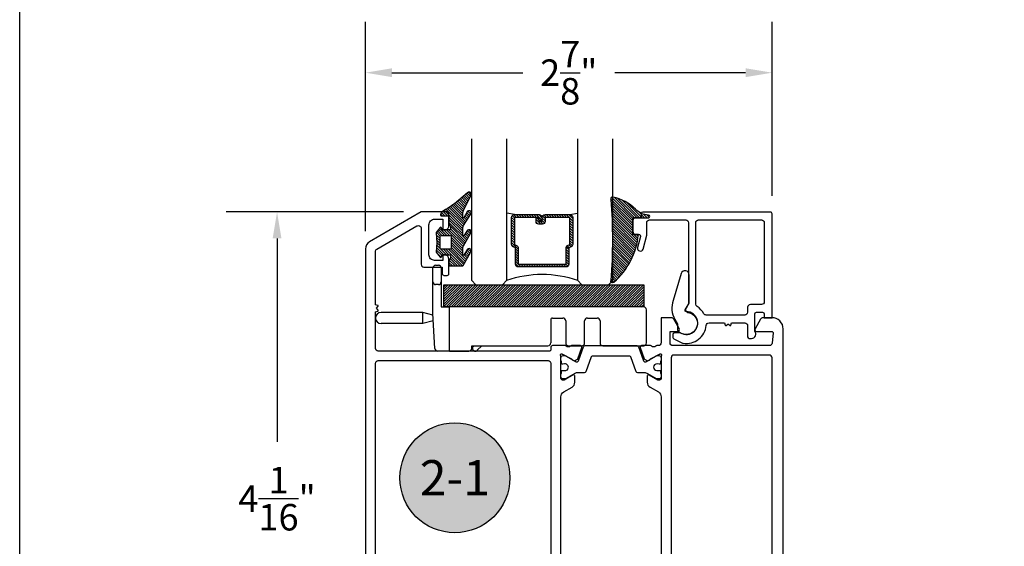
# Model space of a CAD drawing. Units: inches. Extents: x 0 to 260, y 0 to 43.
# Drawn here: x 152 to 159, y 12 to 16 of the extents above; entities that cross this region are included whole.
import ezdxf
from ezdxf.enums import TextEntityAlignment as Align

# ---------------------------------------------------------------- set-up
doc = ezdxf.new("R2010")
doc.units = ezdxf.units.IN
doc.header["$MEASUREMENT"] = 0
for name, color, linetype in [('Arcadia-Dim', 4, 'Continuous'), ('Arcadia-Profile', 5, 'Continuous'), ('Arcadia-Shade', 8, 'Continuous'), ('Arcadia-Text', 3, 'Continuous')]:
    doc.layers.add(name, color=color, linetype=linetype)
doc.layers.add('Arcadia-Mview', color=6, linetype='Continuous', plot=False)
doc.styles.get("Standard").update_dxf_attribs({"font": 'ARIALN.TTF'})
doc.dimstyles.get("Standard").update_dxf_attribs({"dimtxt": 0.09375, "dimasz": 0.09375, "dimexe": 0.18, "dimexo": 0.0625, "dimgap": 0.09, "dimtad": 0, "dimtih": 1, "dimtoh": 1, "dimdec": 4, "dimzin": 0, "dimdsep": 46, "dimlunit": 4, "dimtxsty": 'Standard', "dimcen": 0.09, "dimadec": 0, "dimazin": 0, "dimtfac": 1, "dimtdec": 4, "dimtofl": 0, "dimtmove": 0, "dimatfit": 3, "dimfxl": 1, "dimtolj": 1, "dimtzin": 0, "dimarcsym": 0})

# ---------------------------------------------------------------- blocks, each defined once
blk = doc.blocks.new('ADA_Glass Plastic Base')
at = {"layer": 'Arcadia-Profile'}
for p, q in [((0.4058133460188458, 0.2562402672697921), (0.4058133460188458, 0.3542402672713774)), ((0.4254133460204344, 0.3738402672713779), (0.4450133460204313, 0.3738402672697916)), ((0.4646133460188651, 0.3542402672697911), (0.4646133460188651, 0.2562402672697921)), ((0.4058133460188458, 0.0326683682228026), (0.4058133460188458, 0.2562402672699022)), ((0.4450133460188681, 0.2366402672697827), (0.4254133460188712, 0.2366402672697827)), ((0.4646133460188651, 0.2562402672699022), (0.4646133460188651, 0.0788407520664816)), ((0.4646133460188651, 0.0788407520664727), (0.523413346018856, 0.0788407520664727)), ((1.89541334601887, 0.0788482216004418), (0.4842133460188621, 0.0788482216004418)), ((1.89541334601887, 0.0788482216004418), (0.523413346018856, 0.0788407520662773)), ((0.523413346018856, -0.2337606299962136), (0.523413346018856, 0.0788407520662773)), ((0.3345315995288729, 0.0392015417879783), (0.0391997953552164, 0.0391999999994646)), ((0.3345320088183996, -0.0391984582109526), (0.3345315995288729, 0.0392015417879783)), ((0.4065425865543375, 0.0199066588942358), (0.3345315995288729, 0.0392015417879783)), ((0.4058133460188458, 0.0326683682228026), (0.4058372825229526, 0.0322494794024149)), ((0.4199817560152042, -0.2152788058940924), (0.4058372825229526, 0.0322494794024149)), ((0.4076801023223879, -0.0195980763391486), (0.4076799999999992, 1.9236608484e-06)), ((1.250422133605894, 9.367303187700002e-05), (1.324902133608048, 9.367303187700002e-05)), ((1.497382133608056, 9.36730318859e-05), (1.567942133608056, 9.36730318859e-05)), ((1.915013346018866, -0.1759592479337186), (1.915013346018866, 0.0592482216004413)), ((0.3345320088183996, -0.0391984582109561), (0.0392002046447715, -0.0391999999994646)), ((0.4076801023223879, -0.0195980763391486), (0.3345320088183996, -0.0391984582109561)), ((1.238662133605913, -0.0116663269681219), (1.238662133605913, -0.1759592479337222)), ((1.344502133608045, -0.0195063269681235), (1.344502133608045, -0.1759592479337222)), ((1.477782133608059, -0.1759592479337186), (1.477782133608059, -0.0195063269681146)), ((1.587542133608053, -0.0195063269681146), (1.587542133608053, -0.1759592479337186)), ((0.6802133460188601, -0.195559247933728), (1.219062133605916, -0.1955592479337227)), ((0.6802133460188601, -0.2141606299962149), (0.6802133460188601, -0.195559247933728)), ((0.6919722511781004, -0.2003010413466555), (0.696714044591431, -0.195559247933339)), ((0.7521512162364559, -0.195559247933339), (0.7196908370006271, -0.2280196271691679)), ((1.364102133608042, -0.1955592479337227), (1.458182133608062, -0.1955592479337174)), ((1.60714213360805, -0.1955592479337174), (1.89541334601887, -0.1955592479337174)), ((0.523413346018856, -0.2337606299958583), (0.4395498341696964, -0.2337606299958583)), ((0.523413346018856, -0.2337606299962136), (0.6606133460188631, -0.2337606299962136))]:
    blk.add_line(p, q, dxfattribs=at)
blk.add_lwpolyline([(0.4842133460188621, 0.0788482216004418), (0.4842133460188621, 0.2356482215981153), (1.89541334601887, 0.2356482215981153), (1.89541334601887, 0.0788482216004418)], close=True, dxfattribs=at)
for centre, radius, start, end in [((0.4254133460188712, 0.3542402672713774), 0.0196, 89.99999999534754, 180), ((0.4450133460188681, 0.3542402672697911), 0.0196, 0, 89.99999999534754), ((0.4254133460188712, 0.2562402672697921), 0.0196000000000058, 180, 270), ((0.4450133460188681, 0.2562402672697921), 0.0196000000000058, 270, 0), ((1.89541334601887, 0.0592482216004413), 0.0195999999999999, 0, 90), ((0.0391999999999939, 0), 0.0392, 90.00029911429672, 270.0002991142967), ((1.250422133605894, -0.0116663269681219), 0.0117599999999998, 89.99999999995765, 180), ((1.324902133608048, -0.0195063269681235), 0.0195999999999999, 0, 90), ((1.497382133608056, -0.0195063269681146), 0.0195999999999999, 90, 180), ((1.567942133608056, -0.0195063269681146), 0.0196, 0, 90), ((0.7058315440893637, -0.2141603342579135), 0.0196000000000001, 135.0000000000165, 315.0000000000167), ((1.219062133605916, -0.1759592479337222), 0.0195999999999999, 270, 0), ((1.364102133608042, -0.1759592479337222), 0.0195999999999999, 180, 270), ((1.458182133608062, -0.1759592479337186), 0.0195999999999999, 270, 0), ((1.60714213360805, -0.1759592479337186), 0.0195999999999999, 180, 270), ((1.89541334601887, -0.1759592479337186), 0.0195999999999999, 270, 0), ((0.4395498341696964, -0.2141606299958578), 0.0195999999999979, 183.2704879339646, 270), ((0.6606133460188631, -0.2141606299962149), 0.0196, 270, 0)]:
    blk.add_arc(centre, radius, start, end, dxfattribs=at)
blk = doc.blocks.new('*D24')
at = {"layer": 'Arcadia-Dim', "color": 0, "lineweight": -2, "transparency": 16777216}
for p, q in [((154.7132966526617, 14.17803740209878), (153.4593385842726, 14.17803740209878)), ((153.8193385842727, 13.99053740209878), (153.8193385842727, 12.55118426019094)), ((153.8193385842727, 10.30959885361735), (153.8193385842727, 11.74895199552518)), ((154.1352672301617, 10.12209885361735), (153.4593385842726, 10.12209885361735))]:
    blk.add_line(p, q, dxfattribs=at)
at = {"layer": 'Arcadia-Dim', "color": 0, "transparency": 16777216}
for points in [[(153.7880885842727, 13.99053740209878), (153.8505885842727, 13.99053740209878), (153.8193385842727, 14.17803740209878)], [(153.7880885842727, 10.30959885361735), (153.8505885842727, 10.30959885361735), (153.8193385842727, 10.12209885361735)]]:
    blk.add_solid(points, dxfattribs=at)
at = {"layer": 'Defpoints', "color": 0, "transparency": 16777216}
for p in [(153.8193385842727, 14.17803740209878), (154.8382966526617, 14.17803740209878), (154.2602672301617, 10.12209885361735)]:
    blk.add_point(p, dxfattribs=at)
at = {"layer": 'Arcadia-Dim', "color": 0, "lineweight": -3, "transparency": 16777216, "insert": (153.8193385842727, 12.15006812785809), "char_height": 0.1875, "attachment_point": 5}
blk.add_mtext('\\A1;4{\\H1.000000x;\\S1/16;}"', dxfattribs=at)
blk = doc.blocks.new('*D25')
at = {"layer": 'Arcadia-Dim', "color": 0, "lineweight": -2, "transparency": 16777216}
for p, q in [((154.4443386696949, 14.04148262206571), (154.4443386696949, 15.52319640814744)), ((157.3189468652985, 14.29124742444175), (157.3189468652985, 15.52319640814744)), ((154.6318386696949, 15.16319640814744), (155.5559657552184, 15.16319640814744)), ((157.1314468652985, 15.16319640814744), (156.207319779775, 15.16319640814744))]:
    blk.add_line(p, q, dxfattribs=at)
at = {"layer": 'Arcadia-Dim', "color": 0, "transparency": 16777216}
for points in [[(154.6318386696949, 15.19444640814744), (154.6318386696949, 15.13194640814744), (154.4443386696949, 15.16319640814744)], [(157.1314468652985, 15.19444640814744), (157.1314468652985, 15.13194640814744), (157.3189468652985, 15.16319640814744)]]:
    blk.add_solid(points, dxfattribs=at)
at = {"layer": 'Defpoints', "color": 0, "transparency": 16777216}
for p in [(157.3189468652985, 15.16319640814744), (157.3189468652985, 14.16624742444175), (154.4443386696949, 13.91648262206571)]:
    blk.add_point(p, dxfattribs=at)
at = {"layer": 'Arcadia-Dim', "color": 0, "lineweight": -3, "transparency": 16777216, "insert": (155.8816427674967, 15.16319640814744), "char_height": 0.1875, "attachment_point": 5}
blk.add_mtext('\\A1;2{\\H1.000000x;\\S7/8;}"', dxfattribs=at)
blk = doc.blocks.new('Keynote')
at = {"layer": 'Arcadia-Shade', "lineweight": -3}
h = blk.add_hatch(color=256, dxfattribs=at)
h.dxf.hatch_style = 1
edge = h.paths.add_edge_path()
edge.add_arc((0, 0), 0.09720000000000002, 0, 360)
at = {"layer": 'Defpoints', "lineweight": -3}
blk.add_circle((0, 0), 0.09720000000000002, dxfattribs=at)
at = {"layer": 'Arcadia-Text'}
blk.add_attdef('KEYNOTE_BUBBLE', text='', height=0.0625, dxfattribs=at).set_placement((0, 0), align=Align.MIDDLE_CENTER)
blk = doc.blocks.new('*U6')
at = {"layer": 'Arcadia-Shade', "lineweight": -3}
h = blk.add_hatch(dxfattribs=at)
h.set_pattern_fill('ANSI31', color=256, scale=0.1, style=0)
h.set_pattern_definition([(45, (-12.49009116438055, -10.79353366436354), (-0.008838834764831844, 0.008838834764831846), [])])
edge = h.paths.add_edge_path()
edge.add_line((0.499011675582075, 0.4285564927512802), (0.5229934129158451, 0.4285564927512837))
edge.add_arc((0.5229934129158463, 0.4482414927513224), 0.0196850000000387, 269.9999999999964, 359.9999999999984)
edge.add_line((0.542678412915885, 0.4482414927513219), (0.542678412915885, 0.4732180318310384))
edge.add_line((0.542678412915885, 0.4732180318310384), (0.5229934129158451, 0.4732180318310384))
edge.add_line((0.5229934129158451, 0.4732180318310384), (0.5229934129158451, 0.4482414927513219))
edge.add_line((0.5229934129158451, 0.4482414927513219), (0.499011675582075, 0.4482414927513219))
edge.add_line((0.499011675582075, 0.4482414927513219), (0.499011675582075, 0.4763228331426532))
edge.add_arc((0.47932667558206, 0.476322833142687), 0.01968500000001505, 359.9999999999018, 449.9999999999018)
edge.add_line((0.4793266755820937, 0.496007833142702), (0.3036411249999347, 0.4960078331426985))
edge.add_arc((0.3036411249999347, 0.4763228331426603), 0.01968500000003814, 90, 180)
edge.add_line((0.2839561249998965, 0.4763228331426603), (0.2839561249998965, 0.2858323436881278))
edge.add_arc((0.3036411249999145, 0.2858323436881261), 0.01968500000001799, 179.999999999995, 245.4529343159603)
edge.add_line((0.2954631769583571, 0.2679264678137017), (0.3114070047096007, 0.2606446238063391))
edge.add_line((0.3114070047096007, 0.2606446238063391), (0.3114070047096007, 0.1457257251104203))
edge.add_arc((0.3310920047095802, 0.145725725110422), 0.01968499999997952, 180.0000000000052, 270.0000000000052)
edge.add_line((0.331092004709582, 0.1260407251104425), (0.668905995290265, 0.126040725110439))
edge.add_arc((0.6689059952902658, 0.1457257251104211), 0.01968499999998219, 269.9999999999974, 359.9999999999974)
edge.add_line((0.688590995290248, 0.1457257251104203), (0.688590995290248, 0.2606446238063391))
edge.add_line((0.688590995290248, 0.2606446238063391), (0.7045348230414366, 0.2679264678137088))
edge.add_arc((0.6963568749998893, 0.2858323436881248), 0.01968500000000608, 294.547065684023, 359.9999999999882)
edge.add_line((0.7160418749998954, 0.2858323436881207), (0.7160418749998936, 0.4763228331426603))
edge.add_arc((0.696356874999912, 0.47632283314266), 0.01968499999998163, 9.69435005780996e-13, 89.99999999999902)
edge.add_line((0.6963568749999123, 0.4960078331426416), (0.520672186999926, 0.4960078331426985))
edge.add_arc((0.5206721869999242, 0.4763228331426586), 0.01968500000003992, 89.99999999999483, 179.9999999999948)
edge.add_line((0.5009871869998843, 0.4763228331426603), (0.5009871869998843, 0.4521573060815705))
edge.add_line((0.5009871869998843, 0.4521573060815705), (0.520672186999926, 0.4521573060815705))
edge.add_line((0.520672186999926, 0.4521573060815705), (0.520672186999926, 0.4763228331426603))
edge.add_line((0.520672186999926, 0.4763228331426603), (0.6963568749999123, 0.4763228331426603))
edge.add_line((0.6963568749999123, 0.4763228331426603), (0.6963568749999123, 0.2858323436881207))
edge.add_line((0.6963568749999123, 0.2858323436881207), (0.6804130472487255, 0.2785504996807049))
edge.add_arc((0.6885909952902385, 0.260644623806309), 0.0196849999999735, 114.5470656839565, 179.9999999999124)
edge.add_line((0.668905995290265, 0.2606446238063391), (0.668905995290265, 0.1457257251104203))
edge.add_line((0.668905995290265, 0.1457257251104203), (0.331092004709582, 0.1457257251104203))
edge.add_line((0.331092004709582, 0.1457257251104203), (0.331092004709582, 0.2606446238063391))
edge.add_arc((0.311407004709616, 0.2606446238063067), 0.01968499999996604, 9.435834056275837e-11, 65.45293431605756)
edge.add_line((0.3195849527511214, 0.2785504996806978), (0.3036411249999347, 0.2858323436881207))
edge.add_line((0.3036411249999347, 0.2858323436881207), (0.3036411249999347, 0.4763228331426603))
edge.add_line((0.3036411249999347, 0.4763228331426603), (0.4793266755820937, 0.4763228331426603))
edge.add_line((0.4793266755820937, 0.4763228331426603), (0.4793266755820937, 0.4482414927513219))
edge.add_arc((0.4990116755821052, 0.4482414927512917), 0.0196850000000115, 179.9999999999121, 269.9999999999121)
at = {"layer": 'Arcadia-Profile'}
for p, q in [((0, 0.03125), (2.471452993948174e-15, 1.03125)), ((0.2500000000000007, 1.03125), (0.25, 0.03125)), ((0.75, 0.03125), (0.7500000000000007, 1.03125)), ((1.000000000000001, 1.03125), (1, 0.03125)), ((0.3036416249999334, 0.496007833142702), (0.2499999999999218, 0.5053829846366895)), ((0.6963568749999123, 0.496007833142702), (0.7499984999999256, 0.5053829846366895)), ((0.7080088700575029, 0.2699663348586228), (0.71222288382938, 0.2741803486304981)), ((0.03125, 0), (0, 0.03125)), ((0.03125, 0), (0, 0.03125)), ((0.03125, 0), (0, 0.03125)), ((0.03125, 0), (0, 0.03125)), ((0.03125, 0), (0, 0.03125)), ((0.21875, 0), (0.03125, 0)), ((0.21875, 0), (0.03125, 0)), ((0.25, 0.03125), (0.21875, 0)), ((0.25, 0.03125), (0.21875, 0)), ((0.78125, 0), (0.75, 0.03125)), ((0.96875, 0), (0.78125, 0)), ((1, 0.03125), (0.96875, 0))]:
    blk.add_line(p, q, dxfattribs=at)
blk.add_lwpolyline([(0.499011675582075, 0.4285564927512802), (0.5229934129158451, 0.4285564927512837, 0.4142135623731049), (0.542678412915885, 0.4482414927513219), (0.542678412915885, 0.4732180318310384), (0.5229934129158451, 0.4732180318310384), (0.5229934129158451, 0.4482414927513219), (0.499011675582075, 0.4482414927513219), (0.499011675582075, 0.4763228331426532, 0.414213562373095), (0.4793266755820937, 0.496007833142702), (0.3036411249999347, 0.4960078331426985, 0.414213562373095), (0.2839561249998965, 0.4763228331426603), (0.2839561249998965, 0.2858323436881278, 0.2936188569408289), (0.2954631769583571, 0.2679264678137017), (0.3114070047096007, 0.2606446238063391), (0.3114070047096007, 0.1457257251104203, 0.414213562373095), (0.331092004709582, 0.1260407251104425), (0.668905995290265, 0.126040725110439, 0.414213562373095), (0.688590995290248, 0.1457257251104203), (0.688590995290248, 0.2606446238063391), (0.7045348230414366, 0.2679264678137088, 0.2936188569408282), (0.7160418749998954, 0.2858323436881207), (0.7160418749998936, 0.4763228331426603, 0.4142135623730852), (0.6963568749999123, 0.4960078331426416), (0.520672186999926, 0.4960078331426985, 0.414213562373095), (0.5009871869998843, 0.4763228331426603), (0.5009871869998843, 0.4521573060815705), (0.520672186999926, 0.4521573060815705), (0.520672186999926, 0.4763228331426603), (0.6963568749999123, 0.4763228331426603), (0.6963568749999123, 0.2858323436881207), (0.6804130472487255, 0.2785504996807049, 0.2936188569407848), (0.668905995290265, 0.2606446238063391), (0.668905995290265, 0.1457257251104203), (0.331092004709582, 0.1457257251104203), (0.331092004709582, 0.2606446238063391, 0.293618856940819), (0.3195849527511214, 0.2785504996806978), (0.3036411249999347, 0.2858323436881207), (0.3036411249999347, 0.4763228331426603), (0.4793266755820937, 0.4763228331426603), (0.4793266755820937, 0.4482414927513219, 0.4142135623730945)], format="xyb", close=True, dxfattribs=at)
blk.add_arc((0.4999992499998971, -0.6625220109668888), 0.7374409998105559, 70.18348207574029, 109.8165179242614, dxfattribs=at)
blk = doc.blocks.new('bk1')
at = {"layer": 'Arcadia-Shade'}
h = blk.add_hatch(dxfattribs=at)
h.set_pattern_fill('ANSI31', color=256, scale=0.1, style=0)
h.set_pattern_definition([(45, (-3.084229204959328, -17.73838797465977), (-0.008838834764831844, 0.008838834764831846), [])])
edge = h.paths.add_edge_path()
edge.add_arc((0.04528905896143148, -0.0078760401161318), 0.007876040127764793, 36.79257035476502, 90.003114077286, ccw=False)
edge.add_line((0.05159626310040721, -0.003158924043418665), (0.1039064620445629, -0.09634132964492892))
edge.add_arc((0.0926396672714092, -0.1073521153283486), 0.01575366832920392, -135.65762008703751, 44.34159839586499, ccw=False)
edge.add_line((0.08137302268693247, -0.1183630546903487), (0.05575277419274016, -0.0765470468594458))
edge.add_arc((0.05317189758013204, -0.07952181107384332), 0.003938292297527908, 49.05540922337399, 180.0038949324415)
edge.add_line((0.04923360529170395, -0.0795220787965718), (0.04923360529170395, -0.1310576452690384))
edge.add_arc((0.06893120228654899, -0.1310557386121737), 0.01969759708712382, 180.0055460263002, 218.0301004030916)
edge.add_line((0.0534156570637947, -0.143190943078821), (0.1030597150600556, -0.2294434265729706))
edge.add_arc((0.0926398368873633, -0.2412587520402621), 0.01575359568580389, -131.4098311442399, 48.59108558456529, ccw=False)
edge.add_line((0.08221976967155342, -0.2530739107886575), (0.05557999907586009, -0.2136397913031942))
edge.add_arc((0.05317207989163131, -0.2167564413347945), 0.003938474605383531, 52.31037899084509, 180.0030159024869)
edge.add_line((0.04923360529170395, -0.2167566486459691), (0.04923360529170395, -0.2722843647491118))
edge.add_arc((0.06892909253500634, -0.2722830296099544), 0.01969548728855632, 180.0038840287483, 220.9011710102471)
edge.add_line((0.05404245370090166, -0.2851787732394087), (0.1027219778717949, -0.3631915514625916))
edge.add_arc((0.09257525401708343, -0.3752427417068879), 0.01575395795627225, -129.48585211088562, 49.90367392772549, ccw=False)
edge.add_line((0.08255750646588922, -0.3874013569770796), (0.05591142651491054, -0.3412308231528414))
edge.add_arc((0.05317189652189494, -0.3440601540461553), 0.003938291239420054, 45.92384542960382, 180.0039224947124)
edge.add_line((0.04923360529170395, -0.3440604236633362), (0.04923360529170395, -0.378691103377264))
edge.add_arc((0.06893024730649933, -0.37868964282701), 0.01969664206894691, 180.0042486107584, 220.5435320741798)
edge.add_line((0.05396252653628153, -0.3914929644170115), (0.1033604936835104, -0.4945079082605162))
edge.add_arc((0.09255636870759588, -0.5059730933045239), 0.01575371653256839, -133.30127593981888, 46.70031457998198, ccw=False)
edge.add_line((0.08175192546451626, -0.5174379784236862), (-0.01099749137625849, -0.4395492975779689))
edge.add_arc((-0.5355349499666301, -1.162460718455338), 0.8931631810029912, 54.03572818524919, 60.38505166391951)
edge.add_arc((-0.08073177967157613, -0.3618953283146459), 0.0275715756076522, 180.0030420730256, 240.8503998616742, ccw=False)
edge.add_line((-0.1083033552403663, -0.3618967922051297), (-0.1083033552403663, -0.3583965249524681))
edge.add_arc((-0.1043654420008163, -0.3583960744365493), 0.003937913265320583, 89.99343936071699, 180.0065549084174, ccw=False)
edge.add_line((-0.1043649910910176, -0.3544581611970443), (-0.05710402305334128, -0.3544581611970443))
edge.add_arc((-0.05710387303130119, -0.346581283206525), 0.007876877991947988, 269.9989087516983, 359.9989082874732)
edge.add_line((-0.04922699504078309, -0.3465814332923856), (-0.04922699504078309, -0.3008363764727164))
edge.add_arc((-0.02953399301067082, -0.3008364469033716), 0.01969300203023822, 149.0375371201888, 179.9997950856205, ccw=False)
edge.add_line((-0.04642083169784428, -0.2907048622239472), (-0.03881483460446589, -0.278028300174924))
edge.add_arc((-0.04725439144859965, -0.2729638691948758), 0.009842488551023933, 329.0327648858695, 360.00771869751)
edge.add_line((-0.03741190298688934, -0.272962543247445), (-0.03741190298688934, -0.2658436208978401))
edge.add_arc((-0.04725736204039759, -0.2658430199180655), 0.009845459071850545, 359.9965025902372, 450.0034974097628)
edge.add_line((-0.04725796302017216, -0.2559975608645573), (-0.06104238720268995, -0.2559975608645573))
edge.add_line((-0.06104238720268995, -0.2559975608645573), (-0.1004266273355938, -0.2559975608645573))
edge.add_line((-0.1004266273355938, -0.2559975608645573), (-0.1004266273355938, -0.2658436208978401))
edge.add_arc((-0.1083033362540903, -0.2658434829615477), 0.007876708919704234, 240.0022864525533, 359.9989966409224, ccw=False)
edge.add_line((-0.1122414184939657, -0.2726650701432618), (-0.1398108674686114, -0.2362838062472292))
edge.add_line((-0.1398108674686114, -0.2362838062472292), (-0.1358725033193764, -0.1671768925108381))
edge.add_line((-0.1358725033193764, -0.1671768925108381), (-0.1398108674686114, -0.09806997877433332))
edge.add_line((-0.1398108674686114, -0.09806997877433332), (-0.1122414184939657, -0.06168811387487949))
edge.add_arc((-0.1083029459858285, -0.06850902510964585), 0.007876318668636672, -0.0039165890725030295, 120.00263063095511, ccw=False)
edge.add_line((-0.1004266273355938, -0.06850956351411241), (-0.1004266273355938, -0.07876848026603511))
edge.add_line((-0.1004266273355938, -0.07876848026603511), (-0.04725796302017216, -0.07876848026603511))
edge.add_arc((-0.0472578127968404, -0.06892257045608405), 0.009845909811097077, 269.999125813352, 360.0008741866479)
edge.add_line((-0.03741190298688934, -0.0689224202327523), (-0.03741190298688934, -0.06180349748933622))
edge.add_arc((-0.04725220652430141, -0.06180156643995838), 0.009840303726885475, 359.988756345011, 390.9707600716095)
edge.add_line((-0.03881483460446589, -0.05673774056185721), (-0.04642083169784428, -0.04406147901465829))
edge.add_arc((-0.02953152905453003, -0.03392921188406931), 0.019695466000658, 180.0021913423099, 210.9604775973385, ccw=False)
edge.add_line((-0.04922699504078309, -0.03392996515958657), (-0.04922699504078309, -0.003938363755423779))
edge.add_arc((-0.04528908180128993, -0.003937913239448095), 0.003937913265263746, 89.99343936154412, 180.0065549092444, ccw=False)
edge.add_line((-0.04528863089154811, 0), (0.04528863089154811, 0))
edge = h.paths.add_edge_path(flags=16)
edge.add_arc((-0.1004260261672944, -0.2047973273822521), 0.01181599336458055, 180.0043703834808, 269.9970849335064)
edge.add_line((-0.1004266273355938, -0.2166133207315397), (-0.04528863089154811, -0.2166133207315397))
edge.add_arc((-0.04528818036598298, -0.2047986795970073), 0.01181464114312233, 269.9978151504445, 360.0021867592928)
edge.add_line((-0.03347353923146557, -0.204798228677646), (-0.03347353923146557, -0.1299681125608458))
edge.add_arc((-0.04528802991035986, -0.1299672110970531), 0.01181449071328583, 359.9956282439918, 450.002914529835)
edge.add_line((-0.04528863089154811, -0.1181527203990527), (-0.1004266273355938, -0.1181527203990527))
edge.add_arc((-0.100426176666196, -0.1299685632303574), 0.01181584283989926, 90.00218532480584, 179.9978146746428)
edge.add_line((-0.1122420194975007, -0.1299681125608458), (-0.1122420194975007, -0.204798228677646))
at = {"layer": 'Arcadia-Profile'}
for points in [[(0.04528863089154811, 0, -0.23643856), (0.05159626310040721, -0.003158924043418665), (0.1039064620445629, -0.09634132964492892, -0.99999318), (0.08137302268693247, -0.1183630546903487), (0.05575277419274016, -0.0765470468594458, 0.64290389), (0.04923360529170395, -0.0795220787965718), (0.04923360529170395, -0.1310576452690384, 0.16745275), (0.0534156570637947, -0.143190943078821), (0.1030597150600556, -0.2294434265729706, -1.000008), (0.08221976967155342, -0.2530739107886575), (0.05557999907586009, -0.2136397913031942, 0.62300613), (0.04923360529170395, -0.2167566486459691), (0.04923360529170395, -0.2722843647491118, 0.18036667), (0.05404245370090166, -0.2851787732394087), (0.1027219778717949, -0.3631915514625916, -0.99468675), (0.08255750646588922, -0.3874013569770796), (0.05591142651491054, -0.3412308231528414, 0.66238815), (0.04923360529170395, -0.3440604236633362), (0.04923360529170395, -0.378691103377264, 0.17875422), (0.05396252653628153, -0.3914929644170115), (0.1033604936835104, -0.4945079082605162, -1.00001388), (0.08175192546451626, -0.5174379784236862), (-0.01099749137625849, -0.4395492975779689, 0.02771124), (-0.09416166283102712, -0.3859749881920607, -0.27191589), (-0.1083033552403663, -0.3618967922051297), (-0.1083033552403663, -0.3583965249524681, -0.41428061), (-0.1043649910910176, -0.3544581611970443), (-0.05710402305334128, -0.3544581611970443, 0.41421356), (-0.04922699504078309, -0.3465814332923856), (-0.04922699504078309, -0.3008363764727164, -0.1359263), (-0.04642083169784428, -0.2907048622239472), (-0.03881483460446589, -0.278028300174924, 0.13598272), (-0.03741190298688934, -0.272962543247445), (-0.03741190298688934, -0.2658436208978401, 0.41424932), (-0.04725796302017216, -0.2559975608645573), (-0.06104238720268995, -0.2559975608645573), (-0.1004266273355938, -0.2559975608645573), (-0.1004266273355938, -0.2658436208978401, -0.57733113), (-0.1122414184939657, -0.2726650701432618), (-0.1398108674686114, -0.2362838062472292), (-0.1358725033193764, -0.1671768925108381), (-0.1398108674686114, -0.09806997877433332), (-0.1122414184939657, -0.06168811387487949, -0.57738836), (-0.1004266273355938, -0.06850956351411241), (-0.1004266273355938, -0.07876848026603511), (-0.04725796302017216, -0.07876848026603511, 0.4142225), (-0.03741190298688934, -0.0689224202327523), (-0.03741190298688934, -0.06180349748933622, 0.13601405), (-0.03881483460446589, -0.05673774056185721), (-0.04642083169784428, -0.04406147901465829, -0.13590865), (-0.04922699504078309, -0.03392996515958657), (-0.04922699504078309, -0.003938363755423779, -0.41428061), (-0.04528863089154811, 0), (0.04528863089154811, 0)], [(-0.1122420194975007, -0.204798228677646, 0.41417632), (-0.1004266273355938, -0.2166133207315397), (-0.04528863089154811, -0.2166133207315397, 0.41423591), (-0.03347353923146557, -0.204798228677646), (-0.03347353923146557, -0.1299681125608458, 0.41425081), (-0.04528863089154811, -0.1181527203990527), (-0.1004266273355938, -0.1181527203990527, 0.41419122), (-0.1122420194975007, -0.1299681125608458), (-0.1122420194975007, -0.204798228677646)]]:
    blk.add_lwpolyline(points, format="xyb", dxfattribs=at)
blk = doc.blocks.new('bk2')
at = {"layer": 'Arcadia-Shade'}
h = blk.add_hatch(dxfattribs=at)
h.set_pattern_fill('ANSI31', color=256, scale=0.1, style=0)
h.set_pattern_definition([(45, (-0.4911508890952068, 0.1086505611763011), (-0.008838834764831844, 0.008838834764831846), [])])
edge = h.paths.add_edge_path()
edge.add_line((0.0787381473643336, -0.05905359182283121), (0.09842307848850851, -0.05905359182283121))
edge.add_line((0.09842307848850851, -0.05905359182283121), (0.1139243196903408, -0.05727543897172893))
edge.add_arc((0.1100096264547512, -0.06677861216137082), 0.01027789491097759, -86.33271532711387, 67.61150431710661, ccw=False)
edge.add_arc((0.1211234149503093, -0.2229346386083476), 0.1462733949634363, 94.09929891832716, 134.4846178150608)
edge.add_arc((-0.1958174005382334, 0.08958165016524072), 0.2988589573299815, 280.4899764824865, 315.8520788058135, ccw=False)
edge.add_arc((-0.1454516002945376, -0.1938965966195183), 0.01114590802174901, 162.9350978033882, 291.2820438606224, ccw=False)
edge.add_arc((-3.591210818203889, 0.09735011526123706), 3.447153872391924, 355.2079146260878, 364.7921451387287)
edge.add_arc((-0.1455701202174579, 0.389237685990818), 0.0112383667704525, 74.54712736020389, 200.3495045522186, ccw=False)
edge.add_line((-0.1425757060185332, 0.4000697851074477), (-0.1341886525663084, 0.3975058812449248))
edge.add_arc((-0.4699740680080435, 0.0115892085572851), 0.5115501182500864, 5.323903412290292, 48.973527531807974, ccw=False)
edge.add_line((0.0393692614735528, 0.05905389221028656), (0, 0.05905389221028656))
edge.add_line((0, 0.05905389221028656), (0, -0.05905389221028656))
edge.add_line((0, -0.05905389221028656), (0.04429041915773269, -0.05905389221028656))
edge.add_line((0.04429041915773269, -0.05905389221028656), (0.0787381473643336, -0.05905359182283121))
at = {"layer": 'Arcadia-Profile'}
blk.add_lwpolyline([(0.0787381473643336, -0.05905359182283121), (0.09842307848850851, -0.05905359182283121), (0.1139243196903408, -0.05727543897172893, -0.7950386100000493), (0.1106670262848866, -0.07703546105683756, 0.1780610400000013), (0.0186270503288597, -0.1185775530151005, -0.1555325143321136), (-0.1414060901411176, -0.2042824096944713), (-0.1414060901411176, -0.2042824096944713, -0.6269762799999632), (-0.1561067869378121, -0.1906257766571429, 0.04184348999999993), (-0.1561070873252673, 0.3853295903118266, -0.6116153099999909), (-0.1425757060185332, 0.4000697851074477), (-0.1341886525663084, 0.3975058812449248, -0.1927942122098884), (0.0393692614735528, 0.05905389221028656), (0, 0.05905389221028656), (0, -0.05905389221028656), (0.04429041915773269, -0.05905389221028656)], format="xyb", close=True, dxfattribs=at)

msp = doc.modelspace()

# ---------------------------------------------------------------- hatches: boundary and pattern name
at = {"layer": 'Arcadia-Shade', "lineweight": -3}
h = msp.add_hatch(dxfattribs=at)
h.set_pattern_fill('ANSI31', color=256, scale=0.1, style=0)
h.set_pattern_definition([(45, (53.37375429286615, -533.2231151211312), (-0.008838834764831844, 0.008838834764831846), [])])
h.paths.add_polyline_path([(154.9996044091203, 13.66319640814744), (156.4112990327297, 13.66319640814744), (156.4112990327297, 13.50634144997095), (154.9996044091203, 13.50634144997095)])

# ---------------------------------------------------------------- linework, layer by layer
at = {"layer": 'Arcadia-Mview', "lineweight": -3}
msp.add_lwpolyline([(152, 37.31832558586399), (184, 37.31832558586399), (184, 0), (152, 0)], close=True, dxfattribs=at)
at = {"layer": 'Arcadia-Profile', "lineweight": -3}
for points in [[(155.826039942395, 11.54579501013883), (155.8260414165848, 12.87063042967783, -0.2679500226872565), (155.8457308897561, 12.90473338769097), (155.9047986139421, 12.93883582224204, 0.2679503216574185), (155.9244881863265, 12.97293899603405), (155.9244881863272, 13.018409650251, 0.5773502546898335), (155.9126743856888, 13.02523035157255), (155.8496687675081, 12.98885404461079), (155.8378550920883, 12.98885404460852, -0.4142135624281271), (155.8260415670115, 13.00066756968307), (155.8260415670117, 13.15885794679163, -1.027209489996341), (155.8362743473792, 13.17204814547985), (155.838033175633, 13.1714908366795), (155.9022130235357, 13.14014152555843, -0.1636231676983889), (155.9056822034714, 13.13423957837382, 0.1565051858061771), (155.9091856805343, 13.12934934639431, 0.1940090674481181), (155.921824969931, 13.12604941722817), (155.9425795363116, 13.13595116215164, 0.1717945967018527), (155.9462633482379, 13.13970078539286), (155.9747048081948, 13.21821951106735, 0.4771650072360342), (155.9637803970684, 13.23298226148712), (155.9016002087873, 13.2330221143318, 0.2874063500043508), (155.8946608846686, 13.22835318607237, -0.3573795300086529), (155.8638362101775, 13.22856709665906, 0.2853163714488899), (155.8568060757731, 13.2330017973227), (155.7669717003527, 13.2330017973227, 0.4142135623733005), (155.7551580699797, 13.22118816694969), (155.7551580699797, 13.20543665978575, -0.4142135623731626), (155.7433444396068, 13.19362302941273), (154.5349107309617, 13.19362302941273, -0.414213562373095), (154.5152213470067, 13.21331241336772), (154.5152213470067, 13.47276185971954), (154.5322846938677, 13.47733396973105, 0.5360442504290869), (154.5341688149741, 13.48292817971073), (154.523339650007, 13.49690259177807), (154.534168814974, 13.51087700384541, 0.536044250426554), (154.5322846938677, 13.51647121382497), (154.5152213470067, 13.52104332383659), (154.5152213470067, 13.89803333927536, -0.271498225680652), (154.5250643149789, 13.91534539551471), (154.808592203858, 14.07904029857367, -0.5773502692706469), (154.8381262797946, 14.06198879188607), (154.8381262797946, 13.80783606145407, 0.4142136174010883), (154.8578156674809, 13.78814667746703), (154.9877664897814, 13.78814670188184), (154.9877664897804, 13.74089185005018, 0.4142135623793241), (154.9995800902744, 13.729078249556), (155.0232075911351, 13.729078249556, 0.4142135623757641), (155.035021191629, 13.74089185005018), (155.0350211916281, 13.84524579512664, 0.4142118218961309), (155.0054872910781, 13.87477987117803), (154.9917034750371, 13.87477995308633), (154.9917034750371, 13.83540118517648), (154.9326355619491, 13.83540118517648, -0.4142148914587266), (154.8932567938977, 13.87478013192039), (154.8932577585097, 14.08735368609565, -0.4150496380952471), (154.932636311493, 14.12684488371055), (154.9917034749006, 14.1268449656185), (154.9917034750371, 14.05198440868095), (155.0054869400719, 14.05198432677368, 0.4142153028719695), (155.0350211916281, 14.0815184028253), (155.0350211916281, 14.16622365157254, 0.4142135623731977), (155.023207441102, 14.17803740209878), (154.8382966526617, 14.17803740209878), (154.4738727456435, 13.96763716143586, 0.2679492800260393), (154.4443386696949, 13.91648262206571), (154.4443398639033, 10.25992453455821, 0.4142134667671888)], [(157.3977474591416, 11.55932542881636), (157.397748082066, 13.35108671564207, 0.4142333113067658), (157.3189852632138, 13.42984427872558), (157.2544331256587, 13.4298399486362, 0.2595410232372846), (157.2380000591997, 13.42000594059097), (157.2375903745564, 13.41929644183098), (157.1984507539037, 13.35150452524887, 0.561710110146245), (157.2106985053526, 13.33140264277451), (157.3191260601233, 13.33140264240002, -0.4401968868356514), (157.3261868782525, 13.3236922796017), (157.3197781183305, 13.25096294507775, -0.3886990152874488), (157.3001647338727, 13.23300185236975), (156.6175525539434, 13.23300185236975, -0.414213562373095), (156.5978631699884, 13.25269123632474), (156.5978631699884, 13.33140249236693), (156.6510245442581, 13.33140249236659, 0.613904486389333), (156.6621486959339, 13.35332171362496), (156.623649168016, 13.42000465652235, 0.2680702533587293), (156.6065886055148, 13.42984941012232), (156.5348589787109, 13.42981691218678), (156.5348589667017, 13.25269117994254, -0.4147840584961792), (156.5151312382774, 13.23300183466007), (156.5041006413092, 13.23300183466007, 0.2855077576671968), (156.4970646712076, 13.22856709665872, -0.3573795300010618), (156.466239996717, 13.22835318607225, 0.2874241500076031), (156.4593005973849, 13.23302211433169), (156.39712083109, 13.23298226170881, 0.4771742640147797), (156.3861961869812, 13.21821919692424), (156.4146375331475, 13.13970078539298, 0.1717938978436205), (156.4183219012572, 13.1359508968318), (156.4390758362408, 13.12604941722817, 0.194019142088145), (156.4517157726679, 13.12934977123952, 0.1564932745989965), (156.4552186098532, 13.13423926621739, -0.1636298424400326), (156.4586878578497, 13.14014152555832), (156.5228677053587, 13.1714908366795), (156.5246265340063, 13.17204814547985, -1.027224090001854), (156.5348593143737, 13.15885794679151), (156.5348593143809, 13.00066708168085, -0.4142135624587939), (156.5230462773055, 12.98885404460772), (156.5112325643703, 12.98885404461068), (156.4500439339789, 13.02418113069656), (156.4481846247494, 13.02525461226743), (156.4482262951101, 13.0252305539906), (156.4482688827217, 13.02520596614148), (156.4481846247496, 13.02525461226732, 0.575292545041201), (156.4364128450905, 13.01840959599851), (156.436412845092, 12.97293899603348, 0.2679503216523831), (156.4561024174764, 12.93883582224215), (156.5151701416624, 12.90473338769097, -0.2704961494627071), (156.5348578397206, 12.87025648735893), (156.5348576897586, 11.54579204394726, -0.2679502930358761)]]:
    msp.add_lwpolyline(points, format="xyb", dxfattribs=at)
for points in [[(157.3189912065603, 14.1652248314589, 0.414213562373095), (157.3071775761874, 14.17703846183203), (156.4054037910502, 14.17703846183191, 0.414213562373095), (156.3935901606773, 14.1652248314589), (156.3935901606773, 14.14947332429496, -0.414213562373095), (156.3817765303043, 14.13765969392206), (156.3542113927674, 14.13765969392206, 0.4142135623731774), (156.3345220088124, 14.11797030996708), (156.3345220088124, 14.03921277414726, 0.4142135623730951), (156.3542113927674, 14.01952339019228), (156.3783457872221, 14.01952339019228, -0.493145247826464), (156.3897568796547, 14.00465217382988), (156.3687283484755, 13.92617244706663, 1.000000000000002), (156.4067653232511, 13.91598049376832), (156.4329689285874, 14.01377390451525), (156.4329689285875, 14.10221880280302, -0.4142135623730132), (156.4526583125424, 14.12190818675801), (156.7086203039567, 14.12190818675801, -0.4142135623730955), (156.7283096879116, 14.10221880280314), (156.7283096879116, 13.53256454584847, -0.1316524975873928), (156.7256718106466, 13.52271985387087), (156.7105873413687, 13.49659278667663, 0.5271755502937832), (156.7246227145964, 13.46729109648597, -1.200412434707043), (156.6736230295037, 13.32100287104539, 0.1300017316902175), (156.6677827568172, 13.32254746653008), (156.6287875514478, 13.32254746653008, 0.414213562373095), (156.6169739210748, 13.31073383615707), (156.6169739210749, 13.29563342189103, 0.2914734195860915), (156.628342211808, 13.2777887798908), (156.6859628411827, 13.25091983914548, 0.07163958287456462), (156.691336475317, 13.24929696138987, 0.429689114304441), (156.8536454691451, 13.37563251197732, -0.3858742132291165), (156.8732409258669, 13.39340098042443), (156.9837582080135, 13.39340098042443), (156.9883303180251, 13.37633763356361, 0.5360442504289352), (156.9939245280047, 13.37445351245721), (157.0057280572963, 13.38360039930116, -0.3421143942533745), (157.0100698228478, 13.38360039930116), (157.0218733521392, 13.37445351245732, 0.5360442504297883), (157.0274675621189, 13.37633763356361), (157.0320396721305, 13.39340098042443), (157.1260352438018, 13.39340098042454, -0.4142135623730948), (157.1457246277567, 13.37371159646956), (157.1457246277567, 13.29495406064974, 0.4142135623730949), (157.1575382581297, 13.28314043027673), (157.173290060949, 13.28314043027684, 0.6457563373864017), (157.1969170260397, 13.33548106520665), (157.1969170260396, 13.45640700908042, -0.414213562373095), (157.2087306564126, 13.46822063945332), (157.2520473011136, 13.46822063945343, -0.414213562373095), (157.2638609314865, 13.45640700908042), (157.2638609314865, 13.42884187154347), (157.3189912065604, 13.42884187154347)], [(157.2441715475317, 14.12190818675801, -0.414213562373095), (157.2638609314867, 14.10221880280314), (157.2638609314866, 13.54304029848221, -0.4142135623730948), (157.2441715475317, 13.52335091452723), (157.1654140117119, 13.52335091452723, 0.414213562373095), (157.1457246277569, 13.50366153057224), (157.1457246277569, 13.46822063945332, -0.414213562373095), (157.1260352438019, 13.44853125549834), (156.8534989665715, 13.44853125549834, -0.271710833626194), (156.8363110658613, 13.45861606191444, 0.1243443643781499), (156.7886264348567, 13.50908972663071, -0.2565168909459484), (156.7795020861947, 13.52570453538034), (156.7795020861947, 14.10221880280302, -0.4142135623730951), (156.7991914701497, 14.12190818675801)], [(156.6254211883639, 13.16603702518104, 0.4140981557971282), (156.6057395612955, 13.14634764424808), (156.6057394268352, 11.37430306284024, 0.4142137758820112), (156.6254288235031, 11.35461367724567), (157.0984694129031, 11.35461398268014, 0.4128370014755893), (157.118158566536, 11.37421079707123), (157.1181583157423, 11.6105056980888, -0.4142138732378967), (157.1969158515621, 11.68926331749857), (157.2993014856131, 11.68926331749857, 0.4142135334639498), (157.318990869568, 11.70895269951019), (157.3189910114421, 13.14634763922244, 0.4142135920942001), (157.2993016274872, 13.16603702517558)], [(154.8067659508776, 11.33487585220861), (154.8067659508683, 10.92139878913316, -0.4142135623667293), (154.7870765669133, 10.90170940517864), (154.668798539503, 10.90170940517886, 0.4142135623737107), (154.6491091555482, 10.88202002122377), (154.6491091555482, 10.85051718725062, -0.4142135623736291), (154.6294197715933, 10.83082780329563), (154.5349108047272, 10.83082780329563, -0.4142135435268937), (154.5152214207722, 10.85051718598369), (154.5152212755779, 13.10698979379107, -0.4142135812194195), (154.5349106595327, 13.12667917901298), (155.7354686860247, 13.12667917901298, -0.414213562373095), (155.7551580699797, 13.106989795058), (155.7551580699798, 11.37425462009777, -0.4142135623796248), (155.7354686860244, 11.35456523614279), (154.8264553348329, 11.35456523616325, 0.414213562373218)]]:
    msp.add_lwpolyline(points, format="xyb", close=True, dxfattribs=at)
at = {"layer": 'Arcadia-Profile'}
msp.add_lwpolyline([(156.6199799671692, 13.55190549103249, 0.2216949999997407), (156.6315967037025, 13.41927780071207), (156.6499865883165, 13.38738099870478), (156.6499865883165, 13.34181976423305, 1.597327294800035), (156.7122835904873, 13.47302981706902, -0.5803311303812749), (156.7053933748523, 13.48484493898492), (156.7326820009274, 13.53209797077388), (156.7326820012166, 13.73363283692824, 0.8391603789304719), (156.6768035292632, 13.74348161154457)], format="xyb", close=True, dxfattribs=at)
at = {"layer": 'Arcadia-Profile', "lineweight": -3}
msp.add_lwpolyline([(154.9996044091203, 13.66319640814744), (156.4112990327297, 13.66319640814744), (156.4112990327297, 13.50634144997095), (154.9996044091203, 13.50634144997095)], close=True, dxfattribs=at)
at = {"layer": 'Arcadia-Profile'}
msp.add_lwpolyline([(156.0473481448619, 13.15818214057448, 0.31576057), (156.0399428427258, 13.15298761681153), (156.0018712927892, 13.04783762189858, -0.31576057), (155.9907633397818, 13.04004583684481), (155.9732873009081, 13.04004571358918), (155.9435344361474, 13.04004551590778, 0.10142645), (155.9249447023174, 13.03623537714556), (155.8576735380446, 12.99778406309669, -0.13165423), (155.8537355710762, 12.99672893106266), (155.8416696043151, 12.99672893106266, -0.41421356), (155.8259180369016, 13.01248049847608), (155.8259185374057, 13.03610766904468), (155.8298564141967, 13.03610766904468), (155.8298564141967, 13.04988884026069, -0.45302919), (155.8387584777049, 13.05769743729185), (155.8538293579127, 13.05585287358453, 1.1000414), (155.8525852483528, 13.10287695052661), (155.8386880204258, 13.10117790199901, -0.45031481), (155.8298564141967, 13.10899543643531), (155.8298564141967, 13.12274095844647), (155.8259180369016, 13.12274095844647), (155.8259180369016, 13.14636821919238, -0.41421356), (155.8416696043151, 13.16211978621222), (155.8537355710762, 13.16211978621222, -0.13165422), (155.8576735380446, 13.16106465457189), (155.9290456493428, 13.11985852320664, 0.13166587), (155.9329839400047, 13.11880337266463), (155.9424684005263, 13.11880336557637, 0.31576058), (155.9498737026625, 13.12399788894562), (155.9865194541294, 13.22521001415579, -0.31576057), (155.9976274075306, 13.23300179960337), (156.3630278771464, 13.23300179960337, -0.31576057), (156.3741358301538, 13.22521001415579), (156.4107815973722, 13.12399789603377, 0.31576057), (156.4181868995085, 13.11880337266463), (156.4276717585432, 13.11880337266463, 0.13165251), (156.4316096353343, 13.11985852320664), (156.502981114997, 13.1610648664297, -0.13165249), (156.5069189917879, 13.16212001736552), (156.5189850463639, 13.16212001736552, -0.41421356), (156.5347365535278, 13.14636851020158), (156.534736770111, 13.12274130182938), (156.5307988031427, 13.12274130182938), (156.5307988031427, 13.1089957794244, -0.45031118), (156.5219672914226, 13.10117823396196), (156.5057421139923, 13.10304575942895, 0.99410885), (156.5046632716083, 13.05580355482802), (156.5220617721129, 13.05771770199966, -0.4466845700000001), (156.5307988031427, 13.0498891836436), (156.5307988031427, 13.03610801242748), (156.534736770111, 13.03610801242748), (156.5347365535278, 13.01248069930774, -0.41421356), (156.5189850463639, 12.9967291921438), (156.5069189917879, 12.9967291921438, -0.1316525), (156.502981114997, 12.99778434307963), (156.4407475103246, 13.03371493122974, 0.1316525), (156.4171202495785, 13.04004583684481), (156.3698919448952, 13.04004583684481, -0.31576057), (156.3587839914941, 13.04783762189858), (156.3207124415574, 13.15298761681153, 0.31576057), (156.3133071394214, 13.15818214057448), (156.0473481448619, 13.15818214057448)], format="xyb", dxfattribs=at)

# ---------------------------------------------------------------- block references
at = {"lineweight": -3, "xscale": -1}
msp.add_blockref('*U6', (156.1934677643812, 13.66319640814745), dxfattribs=at)
at = {"xscale": -1, "rotation": 180}
for name, p in [('bk1', (155.0842537719605, 13.79598677760189)), ('bk2', (156.3345220088124, 14.07859687517638))]:
    msp.add_blockref(name, p, dxfattribs=at)
at = {"layer": 'Arcadia-Profile', "xscale": 1.000350498589405, "yscale": 1.000350498589405, "zscale": 1.000350498589405}
msp.add_blockref('ADA_Glass Plastic Base', (154.5152213470067, 13.42746559218007), dxfattribs=at)
at = {"layer": 'Arcadia-Text', "lineweight": -3, "xscale": 4, "yscale": 4, "zscale": 4}
msp.add_blockref('Keynote', (155.076630805246, 12.29756035619488), dxfattribs=at).add_auto_attribs({'KEYNOTE_BUBBLE': '2-1'})

# ---------------------------------------------------------------- dimensions: what is measured, and where the dimension line sits
at = {"layer": 'Arcadia-Dim', "lineweight": -3}
dim = msp.add_linear_dim(base=(157.3189468652985, 15.16319640814744), p1=(154.4443386696949, 13.91648262206571), p2=(157.3189468652985, 14.16624742444175), dimstyle='Standard', override={"dimscale": 2}, dxfattribs=at)
dim.commit()
dim.dimension.update_dxf_attribs({"geometry": '*D25', "text_midpoint": (155.8816427674967, 15.16319640814744)})
dim = msp.add_linear_dim(base=(153.8193385842727, 14.17803740209878), p1=(154.2602672301617, 10.12209885361735), p2=(154.8382966526617, 14.17803740209878), angle=90, dimstyle='Standard', override={"dimscale": 2}, dxfattribs=at)
dim.commit()
dim.dimension.update_dxf_attribs({"geometry": '*D24', "text_midpoint": (153.8193385842727, 12.15006812785809)})

doc.saveas('drawing.dxf')
